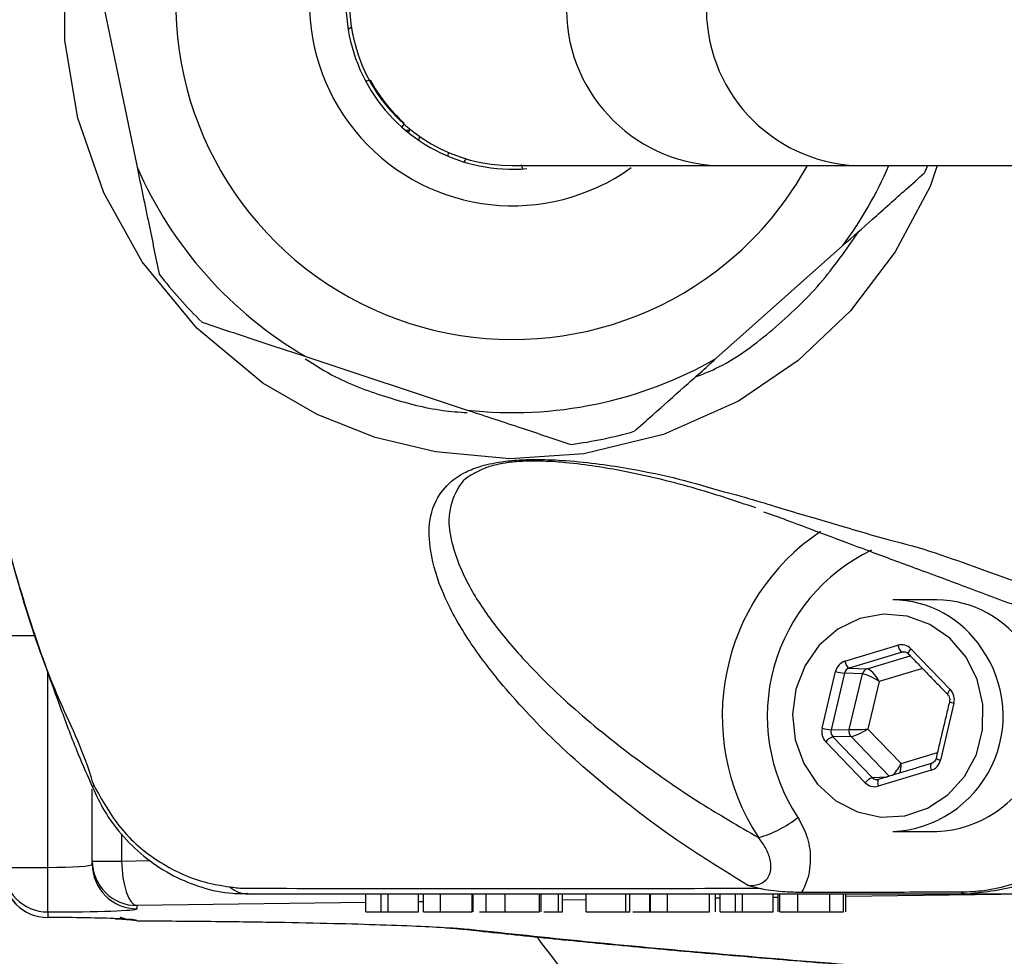
# Model space of a CAD drawing. Extents: x 0 to 9200, y 0 to 5940.
# Drawn here: x 2340 to 2395, y 1231 to 1283 of the extents above; entities that cross this region are included whole.
import ezdxf

# ---------------------------------------------------------------- set-up
doc = ezdxf.new("R2010")
doc.units = 0
doc.header["$LTSCALE"] = 5
doc.layers.get('0').update_dxf_attribs({"linetype": 'CONTINUOUS'})
doc.layers.get('DEFPOINTS').update_dxf_attribs({"linetype": 'CONTINUOUS'})
doc.styles.add('ISO', font='GENISO.SHX')
doc.dimstyles.new('GEN-ISO', dxfattribs={"dimtxt": 50, "dimasz": 50, "dimexe": 40, "dimexo": 1, "dimgap": 30, "dimtad": 0, "dimtih": 1, "dimtoh": 1, "dimdec": 1, "dimtxsty": 'ISO', "dimcen": 2, "dimclrd": 256, "dimclre": 256, "dimclrt": 2, "dimazin": 3, "dimtp": 0.1, "dimtm": 0.1, "dimtfac": 0.05, "dimtdec": 1, "dimtix": 1, "dimtmove": 0, "dimatfit": 3, "dimtolj": 1})

# ---------------------------------------------------------------- blocks, each defined once
blk = doc.blocks.new('*D31')
at = {"color": 3}
for p, q in [((2294.747, 1283.283), (2294.747, 838.167)), ((2549.747, 993.542), (2549.747, 838.167)), ((2329.747, 863.167), (2514.747, 863.167))]:
    blk.add_line(p, q, dxfattribs=at)
for points in [[(2329.747, 869.001), (2329.747, 857.334), (2294.747, 863.167)], [(2514.747, 869.001), (2514.747, 857.334), (2549.747, 863.167)]]:
    blk.add_solid(points, dxfattribs=at)
at = {"layer": 'DEFPOINTS', "color": 0}
for p in [(2294.747, 1284.283), (2549.747, 994.542), (2549.747, 863.167)]:
    blk.add_point(p, dxfattribs=at)
at = {"color": 2, "insert": (2422.247, 918.84), "char_height": 50, "attachment_point": 5, "style": 'ISO'}
blk.add_mtext('\\A1;255', dxfattribs=at)

msp = doc.modelspace()

# ---------------------------------------------------------------- linework, layer by layer
at = {"color": 7, "linetype": 'CONTINUOUS'}
for p, q in [((2344.67, 1284.396), (2346.602, 1275.055)), ((2358.531, 1282.828), (2358.433, 1282.828)), ((2358.446, 1282.751), (2358.623, 1282.91)), ((2359.422, 1279.877), (2359.619, 1279.933)), ((2361.563, 1277.469), (2361.463, 1277.29)), ((2361.667, 1277.114), (2361.882, 1277.114)), ((2364.048, 1275.88), (2364.028, 1275.671)), ((2364.953, 1275.336), (2365.053, 1275.515)), ((2368.156, 1275.196), (2368.225, 1274.949)), ((2379.168, 1275.133), (2386.973, 1275.133)), ((2386.973, 1275.133), (2412.988, 1275.133)), ((2390.935, 1275.133), (2390.771, 1274.727)), ((2379.071, 1264.308), (2386.195, 1270.652)), ((2356.071, 1264.421), (2365.127, 1261.424)), ((2339.092, 1248.783), (2340.877, 1248.783)), ((2386.309, 1247.34), (2389.278, 1248.235)), ((2389.514, 1247.851), (2386.546, 1246.955)), ((2387.549, 1246.916), (2389.968, 1247.645)), ((2389.758, 1247.837), (2389.514, 1247.851)), ((2390.006, 1248.04), (2392.219, 1245.752)), ((2341.592, 1235.778), (2341.592, 1246.763)), ((2385.03, 1243.583), (2385.786, 1246.767)), ((2386.284, 1246.669), (2385.529, 1243.486)), ((2387.288, 1246.629), (2386.284, 1246.669)), ((2386.545, 1243.501), (2387.288, 1246.629)), ((2386.546, 1246.955), (2387.549, 1246.916)), ((2390.651, 1246.939), (2388.232, 1246.209)), ((2388.232, 1246.209), (2387.596, 1243.529)), ((2392.424, 1244.982), (2391.668, 1241.799)), ((2385.529, 1243.486), (2386.545, 1243.501)), ((2387.596, 1243.529), (2389.459, 1241.603)), ((2387.448, 1240.526), (2385.235, 1242.814)), ((2386.648, 1243.116), (2385.631, 1243.101)), ((2385.631, 1243.101), (2387.844, 1240.813)), ((2388.797, 1240.894), (2386.648, 1243.116)), ((2389.459, 1241.603), (2391.493, 1242.216)), ((2391.144, 1241.225), (2388.176, 1240.33)), ((2387.844, 1240.813), (2388.686, 1240.86)), ((2344.092, 1236.135), (2344.092, 1240.161)), ((2345.737, 1237.655), (2345.737, 1236.135)), ((2344.092, 1236.135), (2345.737, 1236.135)), ((2344.092, 1235.952), (2344.092, 1236.135)), ((2345.737, 1236.135), (2347.339, 1236.155)), ((2339.092, 1235.778), (2341.592, 1235.778)), ((2341.592, 1233.279), (2341.592, 1235.778)), ((2401.721, 1234.337), (2386.349, 1234.142)), ((2359.427, 1233.8), (2346.592, 1233.637)), ((2359.427, 1233.283), (2359.427, 1234.283)), ((2360.298, 1233.283), (2360.298, 1234.283)), ((2360.686, 1233.283), (2360.686, 1234.283)), ((2362.396, 1233.283), (2362.396, 1234.283)), ((2362.659, 1233.841), (2362.396, 1233.837)), ((2363.626, 1233.283), (2363.626, 1234.283)), ((2365.398, 1233.283), (2365.398, 1234.283)), ((2367.252, 1233.283), (2367.252, 1234.283)), ((2369.17, 1233.283), (2369.17, 1234.283)), ((2370.249, 1233.283), (2370.249, 1234.283)), ((2370.468, 1233.283), (2370.468, 1234.283)), ((2371.792, 1233.957), (2370.468, 1233.94)), ((2371.792, 1233.283), (2371.792, 1234.283)), ((2374.02, 1233.283), (2374.02, 1234.283)), ((2374.24, 1233.283), (2374.24, 1234.283)), ((2375.363, 1233.283), (2375.363, 1234.283)), ((2376.348, 1233.283), (2376.348, 1234.283)), ((2378.72, 1233.283), (2378.72, 1234.283)), ((2379.305, 1234.052), (2379.042, 1234.049)), ((2379.305, 1233.283), (2379.305, 1234.283)), ((2380.176, 1233.283), (2380.176, 1234.283)), ((2380.564, 1233.283), (2380.564, 1234.283)), ((2382.274, 1233.283), (2382.274, 1234.283)), ((2382.549, 1234.094), (2382.274, 1234.09)), ((2382.656, 1233.283), (2382.656, 1234.283)), ((2383.665, 1233.283), (2383.665, 1234.283)), ((2385.46, 1233.283), (2385.46, 1234.283)), ((2386.229, 1233.283), (2386.229, 1234.283)), ((2395.747, 1234.283), (2393.18, 1234.283)), ((2341.592, 1233.279), (2341.592, 1232.965)), ((2346.592, 1233.637), (2346.592, 1233.454)), ((2360.298, 1233.283), (2360.686, 1233.283)), ((2360.686, 1233.283), (2362.396, 1233.283)), ((2369.413, 1233.283), (2370.249, 1233.283)), ((2370.249, 1233.283), (2370.468, 1233.283)), ((2371.792, 1233.283), (2374.02, 1233.283)), ((2374.02, 1233.283), (2374.24, 1233.283)), ((2380.176, 1233.283), (2380.564, 1233.283)), ((2380.564, 1233.283), (2382.274, 1233.283)), ((2346.592, 1232.79), (2346.592, 1232.782)), ((2365.101, 1232.294), (2365.668, 1232.265))]:
    msp.add_line(p, q, dxfattribs=at)
for points in [[(2391.474, 1275.133), (2391.082, 1273.964), (2389.133, 1270.302), (2386.622, 1266.999), (2383.682, 1264.209), (2380.336, 1261.921), (2376.138, 1260.048), (2371.665, 1258.974), (2367.504, 1258.696), (2363.35, 1259.075), (2359.951, 1259.894), (2356.699, 1261.17), (2353.663, 1262.925), (2349.956, 1266.01), (2346.892, 1269.735), (2344.743, 1273.61), (2343.28, 1277.794), (2342.553, 1282.159), (2342.565, 1286.585), (2343.316, 1290.899), (2344.773, 1295.028), (2347.363, 1299.505), (2347.363, 1299.505)], [(2361.91, 1277.172), (2361.847, 1277.034), (2361.826, 1276.983)], [(2362.454, 1276.764), (2362.447, 1276.746), (2362.383, 1276.571)], [(2393.102, 1247.572), (2392.196, 1248.626), (2391.072, 1249.408), (2389.8, 1249.867), (2388.462, 1249.976), (2387.139, 1249.727), (2385.917, 1249.136), (2384.871, 1248.24), (2384.068, 1247.095), (2383.557, 1245.773), (2383.371, 1244.358), (2383.522, 1242.939), (2383.999, 1241.603), (2384.774, 1240.436), (2385.797, 1239.511), (2387.004, 1238.886), (2388.32, 1238.599), (2389.661, 1238.67), (2390.943, 1239.094), (2392.086, 1239.843), (2393.018, 1240.872), (2393.68, 1242.114), (2394.032, 1243.494), (2394.049, 1244.922), (2393.733, 1246.311), (2393.102, 1247.572)], [(2391.166, 1241.608), (2391.152, 1241.602), (2391.133, 1241.579), (2391.119, 1241.543), (2391.112, 1241.495), (2391.111, 1241.437), (2391.116, 1241.371), (2391.127, 1241.3), (2391.144, 1241.225)], [(2388.198, 1240.713), (2388.184, 1240.706), (2388.165, 1240.684), (2388.151, 1240.648), (2388.144, 1240.6), (2388.143, 1240.542), (2388.148, 1240.476), (2388.159, 1240.404), (2388.176, 1240.33)], [(2344.171, 1240.385), (2344.126, 1240.331), (2344.102, 1240.285), (2344.098, 1240.248), (2344.103, 1240.234)], [(2345.737, 1236.135), (2345.758, 1235.657), (2345.81, 1235.197), (2345.89, 1234.772), (2345.997, 1234.397), (2346.125, 1234.085), (2346.271, 1233.85), (2346.428, 1233.698), (2346.592, 1233.637)], [(2346.584, 1232.779), (2346.098, 1232.829), (2345.662, 1232.959)], [(2346.592, 1232.79), (2346.104, 1232.838), (2345.678, 1232.963)], [(2346.592, 1232.782), (2346.104, 1232.83), (2345.715, 1232.941)]]:
    msp.add_lwpolyline(points, dxfattribs=at)
for centre, radius, start, end in [((2367.669, 1284.283), 18.9, 28.9553, 311.6858), ((2367.669, 1284.283), 11.4, 53.7412, 305.7192), ((2367.669, 1284.283), 9.35, 79.9727, 274.8586), ((2367.669, 1284.283), 9.15, 89.9963, 270.0934), ((2379.516, 1283.961), 8.835, 177.9094, 267.7444), ((2387.348, 1283.938), 8.813, 177.7548, 267.5634), ((2367.669, 1284.283), 9.1, 208.4561, 228.0639), ((2367.669, 1284.283), 23, 203.6545, 239.717), ((2367.669, 1284.283), 18.9, 311.6858, 331.0447), ((2367.669, 1284.283), 23, 323.6545, 336.5577), ((2367.669, 1284.283), 25, 217.5277, 225.8438), ((2367.669, 1284.283), 23, 263.6545, 299.717), ((2367.669, 1284.283), 25, 277.5277, 285.8438), ((2391.895, 1244.266), 12.467, 123.8895, 213.1527), ((2392.262, 1244.272), 10.31, 115.6882, 213.5109), ((2388.947, 1244.786), 5.997, 32.7866, 89.4912), ((2391.41, 1244.786), 5.997, 32.7867, 89.4911), ((2389.801, 1248.293), 0.527, 186.2226, 237.0162), ((2388.678, 1244.279), 6.504, 272.8401, 35.2582), ((2390.247, 1247.729), 0.393, 127.8321, 175.2497), ((2391.141, 1244.279), 6.504, 272.8402, 35.2581), ((2386.833, 1247.397), 0.527, 186.219, 237.0193), ((2386.587, 1249.528), 2.876, 253.82, 263.9607), ((2387.669, 1246.543), 0.391, 107.8583, 167.3488), ((2392.464, 1245.438), 0.398, 127.9837, 174.8293), ((2392.554, 1245.73), 0.759, 239.7009, 260.092), ((2385.831, 1246.346), 2.876, 253.8209, 263.9598), ((2386.953, 1243.404), 0.419, 166.5751, 223.2507), ((2385.932, 1242.268), 0.885, 109.8521, 141.9393), ((2391.799, 1242.547), 0.759, 239.698, 260.0934), ((2388.144, 1239.981), 0.885, 109.8469, 141.9452), ((2379.876, 1243.252), 6.015, 285.2404, 309.0474), ((2346.591, 1236.136), 2.499, 180.0173, 270.0176), ((2341.591, 1235.778), 2.499, 180.0177, 270.0175), ((2341.591, 1235.464), 2.499, 180.0178, 270.0174), ((2341.592, 1235.463), 2.5, 180, 270), ((2346.591, 1235.953), 2.499, 180.0173, 270.0176), ((2352.869, 1235.903), 1.621, 228.9252, 268.4604), ((2393.19, 1234.922), 0.64, 237.5505, 269.064)]:
    msp.add_arc(centre, radius, start, end, dxfattribs=at)
for centre, major_axis, ratio, start_param, end_param in [((2389.482, 1247.466), (0.001, 0.8), 0.939525, 5.51303, 6.560052), ((2389.619, 1247.466), (-0.021, 0.4), 0.937186, 5.462974, 6.509995), ((2386.515, 1246.57), (-0.001, 0.8), 0.939698, 0.274634, 1.321656), ((2386.651, 1246.57), (-0.02, 0.4), 0.944396, 0.228943, 1.275965), ((2387.958, 1246.209), (0.726, -0.402), 0.166832, 1.278171, 2.831514), ((2387.958, 1246.209), (-0.456, 0.695), 0.279658, 4.53079, 6.084133), ((2391.695, 1245.178), (0.001, 0.8), 0.939855, 4.465919, 5.51294), ((2385.759, 1243.388), (0.001, 0.8), 0.939855, 1.324326, 2.371348), ((2385.896, 1243.388), (0.008, 0.4), 0.946767, 1.343554, 2.390576), ((2387.322, 1243.529), (0.828, 0.026), 0.011145, 3.495266, 5.04861), ((2387.322, 1243.529), (0.73, 0.395), 0.164062, 3.453245, 5.006588), ((2389.185, 1241.603), (0.408, 0.725), 0.290572, 3.781848, 4.874267), ((2389.185, 1241.603), (0.004, 0.833), 0.328599, 4.026308, 4.714069), ((2390.939, 1241.995), (-0.001, 0.8), 0.939698, 3.416227, 4.463249), ((2387.971, 1241.1), (0.001, 0.8), 0.939525, 2.371437, 3.418459), ((2388.108, 1241.1), (0.024, 0.4), 0.94048, 2.427526, 3.474547), ((2341.592, 1235.952), (2.5, 0), 0.069842, 4.712389, 6.283185), ((2341.592, 1233.454), (5, 0), 0.034921, 4.712389, 6.283185), ((2341.592, 1232.79), (5, 0), 0.034921, 0.681695, 1.570796), ((2341.592, 1232.79), (5, 0), 0.034921, 0, 0.681695)]:
    msp.add_ellipse(centre, major_axis=major_axis, ratio=ratio, start_param=start_param, end_param=end_param, dxfattribs=at)
for points, knots in [([(2341.126, 1320.453), (2340.842, 1319.624), (2339.929, 1316.963), (2338.658, 1312.378), (2337.346, 1306.712), (2336.343, 1300.983), (2335.632, 1295.209), (2335.233, 1289.391), (2335.103, 1284.291), (2335.232, 1281.137), (2335.281, 1279.933)], [0, 0, 0, 0, 0.064129, 0.205655, 0.347097, 0.488181, 0.629138, 0.770394, 0.912361, 1, 1, 1, 1]), ([(2340.681, 1318.958), (2340.301, 1317.753), (2339.019, 1313.69), (2337.305, 1306.596), (2335.866, 1297.648), (2335.148, 1288.598), (2335.163, 1278.621), (2336.176, 1267.768), (2338.626, 1256.272), (2341.127, 1247.111), (2343.663, 1242.163), (2344.085, 1240.579), (2344.085, 1240.579)], [0, 0, 0, 0, 0.047481, 0.160039, 0.27302, 0.386003, 0.498564, 0.644995, 0.79189, 0.938316, 0.999999, 1, 1, 1, 1]), ([(2335.301, 1279.336), (2335.316, 1278.781), (2335.384, 1276.285), (2335.809, 1271.861), (2336.579, 1266.081), (2337.668, 1260.35), (2339.048, 1254.687), (2340.599, 1249.469), (2342.088, 1245.307), (2343.18, 1242.355), (2343.838, 1240.88), (2344.122, 1240.243)], [0, 0, 0, 0, 0.041194, 0.185355, 0.329777, 0.474352, 0.618926, 0.763472, 0.880081, 0.94822, 1, 1, 1, 1]), ([(2346.602, 1275.055), (2346.821, 1273.992), (2347.24, 1271.97), (2347.649, 1269.992), (2347.843, 1269.054)], [0, 0, 0, 0, 0.5254728, 1, 1, 1, 1]), ([(2367.669, 1275.133), (2368.22, 1275.133), (2369.323, 1275.133), (2371.888, 1275.133), (2375.098, 1275.133), (2377.813, 1275.133), (2379.168, 1275.133)], [0, 0, 0, 0, 0.250442, 0.50122, 0.750979, 1, 1, 1, 1]), ([(2386.195, 1270.652), (2386.75, 1271.146), (2387.934, 1272.201), (2389.475, 1273.573), (2390.428, 1274.422), (2390.771, 1274.727)], [0, 0, 0, 0, 0.3610526, 0.7703573, 1, 1, 1, 1]), ([(2377.903, 1263.268), (2378.353, 1263.449), (2379.943, 1264.09), (2382.3, 1265.909), (2384.99, 1268.424), (2386.389, 1270.441), (2387.085, 1271.445)], [0, 0, 0, 0, 0.116358, 0.411584, 0.70707, 1, 1, 1, 1]), ([(2350.254, 1266.347), (2351.419, 1265.961), (2353.342, 1265.324), (2355.3, 1264.677), (2356.071, 1264.421)], [0, 0, 0, 0, 0.605802, 1, 1, 1, 1]), ([(2356.039, 1264.292), (2356.593, 1263.943), (2358.043, 1263.032), (2360.663, 1262.105), (2363.151, 1261.427), (2364.659, 1261.315), (2365.114, 1261.281)], [0, 0, 0, 0, 0.203001, 0.530613, 0.858572, 1, 1, 1, 1]), ([(2374.495, 1260.233), (2374.841, 1260.541), (2375.757, 1261.357), (2377.297, 1262.728), (2378.478, 1263.78), (2379.071, 1264.308)], [0, 0, 0, 0, 0.232039, 0.614293, 1, 1, 1, 1]), ([(2354.464, 1171.536), (2358.292, 1167.239), (2365.936, 1158.662), (2377.548, 1145.993), (2389.442, 1133.733), (2400.949, 1122.857), (2412.074, 1113.407), (2422.772, 1105.334), (2433.98, 1098.01), (2445.769, 1091.574), (2458.119, 1086.088), (2470.94, 1081.522), (2484.139, 1077.873), (2497.612, 1075.13), (2511.258, 1073.28), (2526.107, 1072.226), (2542.045, 1072.212), (2558.916, 1073.487), (2575.478, 1076.016), (2590.626, 1079.529), (2604.434, 1083.762), (2616.999, 1088.501), (2629.38, 1094.112), (2641.568, 1100.652), (2653.529, 1108.189), (2665.147, 1116.747), (2676.243, 1126.234), (2686.594, 1136.466), (2696, 1147.189), (2703.893, 1157.556), (2710.375, 1167.251), (2715.588, 1176.026), (2719.977, 1184.336), (2723.592, 1192.019), (2726.525, 1198.98), (2729.011, 1205.526), (2731.083, 1211.592), (2732.782, 1217.127), (2734.074, 1221.755), (2735.053, 1225.566), (2735.835, 1228.828), (2736.453, 1231.564), (2736.938, 1233.821), (2737.292, 1235.51), (2737.59, 1236.962), (2737.88, 1238.421), (2738.231, 1240.344), (2738.589, 1242.533), (2738.956, 1245.011), (2739.322, 1247.753), (2739.722, 1251.184), (2740.12, 1255.42), (2740.396, 1259.025), (2740.486, 1261.232), (2740.506, 1261.729)], [0, 0, 0, 0, 0.032967, 0.065815, 0.098444, 0.130796, 0.156479, 0.182028, 0.207527, 0.233112, 0.25889, 0.284873, 0.311025, 0.337291, 0.363603, 0.38988, 0.422542, 0.454841, 0.486737, 0.518447, 0.543855, 0.569439, 0.595336, 0.621684, 0.648634, 0.676273, 0.704288, 0.732217, 0.759594, 0.785955, 0.806815, 0.826387, 0.84441, 0.860639, 0.875018, 0.88767, 0.900745, 0.91173, 0.920842, 0.928301, 0.934326, 0.940179, 0.944575, 0.947949, 0.950719, 0.954125, 0.957974, 0.963187, 0.96739, 0.972668, 0.979242, 0.987328, 0.997142, 1, 1, 1, 1]), ([(2365.127, 1261.424), (2366.157, 1261.083), (2368.118, 1260.434), (2370.035, 1259.799), (2370.944, 1259.498)], [0, 0, 0, 0, 0.525474, 1, 1, 1, 1]), ([(2380.849, 1234.773), (2379.555, 1235.571), (2376.965, 1237.167), (2373.396, 1239.866), (2369.93, 1242.862), (2367.123, 1245.879), (2365.065, 1248.632), (2363.697, 1251.097), (2363.016, 1253.33), (2362.922, 1255.298), (2363.49, 1256.778), (2364.539, 1257.746), (2365.746, 1258.266), (2366.825, 1258.519), (2368.017, 1258.638), (2369.281, 1258.668), (2370.851, 1258.595), (2372.583, 1258.41), (2374.691, 1258.073), (2377.057, 1257.577), (2378.654, 1257.101), (2379.531, 1256.846), (2379.531, 1256.846)], [0, 0, 0, 0, 0.079464, 0.159002, 0.268914, 0.378843, 0.460258, 0.541736, 0.623019, 0.6842, 0.745179, 0.786465, 0.804255, 0.82257, 0.834424, 0.846278, 0.864724, 0.889479, 0.914359, 0.957158, 0.999999, 1, 1, 1, 1]), ([(2381.313, 1255.938), (2380.154, 1256.326), (2377.842, 1257.101), (2374.646, 1257.877), (2372.164, 1258.305), (2370.616, 1258.492), (2369.215, 1258.576), (2368.097, 1258.556), (2367.131, 1258.455), (2366.551, 1258.315), (2366.017, 1258.138), (2365.807, 1258.026), (2365.633, 1257.934)], [0, 0, 0, 0, 0.272708, 0.544467, 0.639056, 0.733165, 0.79961, 0.840657, 0.881257, 0.934974, 0.946107, 1, 1, 1, 1]), ([(2365.633, 1257.934), (2365.59, 1257.915), (2364.977, 1257.637), (2364.415, 1256.825), (2363.977, 1255.491), (2364.271, 1253.699), (2365.074, 1251.68), (2366.534, 1249.454), (2368.649, 1246.977), (2371.48, 1244.272), (2374.826, 1241.66), (2378.126, 1239.387), (2380.347, 1238.094), (2381.457, 1237.448)], [0, 0, 0, 0, 0.003828, 0.055506, 0.13363, 0.211968, 0.317079, 0.422405, 0.52766, 0.670148, 0.812621, 0.906335, 1, 1, 1, 1]), ([(2379.531, 1256.846), (2379.531, 1256.846), (2380.805, 1256.527), (2383.048, 1255.801), (2386.482, 1254.83), (2388.233, 1254.283), (2389.458, 1253.976), (2389.458, 1253.976)], [0, 0, 0, 0, 0.0000036, 0.310687, 0.6214612, 0.9999969, 1, 1, 1, 1]), ([(2381.749, 1255.719), (2382.181, 1255.565), (2383.422, 1255.122), (2385.339, 1254.386), (2387.7, 1253.51), (2390.24, 1252.568), (2393.041, 1251.54), (2396.33, 1250.291), (2399.506, 1249.187), (2401.465, 1248.45), (2402.188, 1248.178)], [0, 0, 0, 0, 0.046894, 0.134509, 0.236401, 0.354238, 0.492084, 0.65869, 0.873909, 1, 1, 1, 1]), ([(2389.458, 1253.976), (2389.458, 1253.976), (2391.177, 1253.547), (2394.647, 1252.195), (2399.396, 1250.646), (2402.412, 1249.533), (2403.92, 1248.977)], [0, 0, 0, 0, 0.000002, 0.320113, 0.659916, 1, 1, 1, 1]), ([(2392.068, 1245.474), (2392.09, 1245.448), (2392.14, 1245.387), (2392.184, 1245.259), (2392.186, 1245.146), (2392.174, 1245.087), (2392.171, 1245.075)], [0, 0, 0, 0, 0.250345, 0.5886, 0.913627, 1, 1, 1, 1]), ([(2391.416, 1241.891), (2391.405, 1241.857), (2391.38, 1241.778), (2391.299, 1241.676), (2391.22, 1241.626), (2391.172, 1241.61), (2391.166, 1241.608)], [0, 0, 0, 0, 0.25015, 0.571479, 0.942288, 1, 1, 1, 1]), ([(2344.085, 1240.579), (2344.085, 1240.579), (2344.12, 1240.517), (2344.146, 1240.451), (2344.171, 1240.385)], [0, 0, 0, 0, 0.000281, 1, 1, 1, 1]), ([(2344.121, 1240.243), (2344.321, 1239.812), (2344.784, 1238.818), (2345.813, 1237.466), (2347.127, 1236.226), (2348.617, 1235.266), (2350.24, 1234.62), (2351.663, 1234.294), (2352.53, 1234.317), (2352.82, 1234.324)], [0, 0, 0, 0, 0.12577, 0.289885, 0.448256, 0.607872, 0.763126, 0.920699, 1, 1, 1, 1]), ([(2344.171, 1240.385), (2344.633, 1239.553), (2345.559, 1237.883), (2347.745, 1236.019), (2349.911, 1234.995), (2351.327, 1234.76), (2351.804, 1234.681)], [0, 0, 0, 0, 0.280971, 0.563757, 0.853279, 1, 1, 1, 1]), ([(2401.385, 1240.148), (2400.854, 1239.186), (2399.792, 1237.263), (2397.172, 1235.296), (2394.738, 1234.46), (2393.268, 1234.4), (2392.847, 1234.383)], [0, 0, 0, 0, 0.292589, 0.585639, 0.881225, 1, 1, 1, 1]), ([(2401.529, 1240.201), (2401.319, 1239.723), (2400.675, 1238.257), (2398.941, 1236.245), (2396.246, 1234.598), (2394.203, 1234.388), (2393.18, 1234.283)], [0, 0, 0, 0, 0.1404446, 0.4302633, 0.714417, 1, 1, 1, 1]), ([(2383.666, 1238.58), (2383.849, 1238.244), (2384.227, 1237.548), (2384.426, 1236.326), (2384.297, 1235.344), (2384.056, 1234.708), (2383.927, 1234.476), (2383.869, 1234.371)], [0, 0, 0, 0, 0.260805, 0.539059, 0.81825, 0.917524, 1, 1, 1, 1]), ([(2380.849, 1234.773), (2380.873, 1234.771), (2381.039, 1234.755), (2381.265, 1234.766), (2381.569, 1234.85), (2381.761, 1234.957), (2381.956, 1235.144), (2382.056, 1235.311), (2382.123, 1235.514), (2382.178, 1235.814), (2382.116, 1236.309), (2381.865, 1236.912), (2381.592, 1237.271), (2381.457, 1237.448)], [0, 0, 0, 0, 0.018487, 0.130413, 0.173756, 0.267809, 0.301532, 0.391707, 0.422912, 0.47679, 0.64172, 0.82273, 1, 1, 1, 1]), ([(2351.804, 1234.681), (2352.056, 1234.651), (2352.309, 1234.621), (2352.569, 1234.605), (2352.569, 1234.605)], [0, 0, 0, 0, 0.999923, 1, 1, 1, 1]), ([(2352.569, 1234.605), (2352.569, 1234.605), (2355.775, 1234.605), (2365.438, 1234.569), (2375.048, 1234.594), (2381.446, 1234.611)], [0, 0, 0, 0, 0.0000021, 0.3342402, 1, 1, 1, 1]), ([(2381.446, 1234.611), (2381.248, 1234.663), (2381.047, 1234.716), (2380.852, 1234.773), (2380.849, 1234.773)], [0, 0, 0, 0, 0.98651, 1, 1, 1, 1]), ([(2383.869, 1234.371), (2383.568, 1234.376), (2382.847, 1234.389), (2382.005, 1234.48), (2381.525, 1234.592), (2381.446, 1234.611)], [0, 0, 0, 0, 0.374644, 0.89716, 1, 1, 1, 1]), ([(2392.847, 1234.383), (2391.13, 1234.38), (2388.137, 1234.375), (2385.144, 1234.372), (2383.869, 1234.371)], [0, 0, 0, 0, 0.573756, 1, 1, 1, 1]), ([(2393.18, 1234.283), (2383.015, 1234.283), (2371.173, 1234.283), (2358.677, 1234.283), (2355.244, 1234.283), (2353.629, 1234.283), (2352.825, 1234.283)], [0, 0, 0, 0, 0.751586, 0.875715, 0.938134, 1, 1, 1, 1]), ([(2359.427, 1233.283), (2359.659, 1233.283), (2360.074, 1233.283), (2360.23, 1233.283), (2360.298, 1233.283)], [0, 0, 0, 0, 0.560434, 1, 1, 1, 1]), ([(2362.683, 1233.283), (2362.677, 1233.283), (2362.658, 1233.283), (2362.841, 1233.283), (2363.194, 1233.283), (2363.482, 1233.283), (2363.626, 1233.283)], [0, 0, 0, 0, 0.1371103, 0.4719202, 0.7357593, 1, 1, 1, 1]), ([(2363.626, 1233.283), (2363.82, 1233.283), (2364.206, 1233.283), (2364.764, 1233.283), (2365.186, 1233.283), (2365.327, 1233.283), (2365.398, 1233.283)], [0, 0, 0, 0, 0.280226, 0.559904, 0.780014, 1, 1, 1, 1]), ([(2365.812, 1233.283), (2365.872, 1233.283), (2366.046, 1233.283), (2366.251, 1233.283), (2366.35, 1233.283), (2366.399, 1233.283)], [0, 0, 0, 0, 0.206854, 0.603121, 1, 1, 1, 1]), ([(2366.182, 1233.283), (2366.176, 1233.283), (2366.14, 1233.283), (2366.35, 1233.283), (2366.766, 1233.283), (2367.09, 1233.283), (2367.252, 1233.283)], [0, 0, 0, 0, 0.084697, 0.439005, 0.719098, 1, 1, 1, 1]), ([(2367.252, 1233.283), (2367.462, 1233.283), (2367.881, 1233.283), (2368.489, 1233.283), (2368.95, 1233.283), (2369.096, 1233.283), (2369.17, 1233.283)], [0, 0, 0, 0, 0.280491, 0.559661, 0.77977, 1, 1, 1, 1]), ([(2374.415, 1233.283), (2374.525, 1233.283), (2374.807, 1233.283), (2375.143, 1233.283), (2375.29, 1233.283), (2375.363, 1233.283)], [0, 0, 0, 0, 0.243127, 0.621191, 1, 1, 1, 1]), ([(2375.419, 1233.283), (2375.407, 1233.283), (2375.362, 1233.283), (2375.459, 1233.283), (2375.638, 1233.283), (2375.958, 1233.283), (2376.218, 1233.283), (2376.348, 1233.283)], [0, 0, 0, 0, 0.082964, 0.312518, 0.541538, 0.770541, 1, 1, 1, 1]), ([(2376.348, 1233.283), (2376.484, 1233.283), (2376.756, 1233.283), (2377.188, 1233.283), (2377.587, 1233.283), (2378.218, 1233.283), (2378.497, 1233.283), (2378.72, 1233.283)], [0, 0, 0, 0, 0.125382, 0.250635, 0.3757, 0.501117, 1, 1, 1, 1]), ([(2379.305, 1233.283), (2379.538, 1233.283), (2379.952, 1233.283), (2380.108, 1233.283), (2380.176, 1233.283)], [0, 0, 0, 0, 0.560434, 1, 1, 1, 1]), ([(2382.656, 1233.283), (2382.785, 1233.283), (2383.017, 1233.283), (2383.467, 1233.283), (2383.665, 1233.283)], [0, 0, 0, 0, 0.558384, 1, 1, 1, 1]), ([(2383.665, 1233.283), (2383.859, 1233.283), (2384.246, 1233.283), (2384.806, 1233.283), (2385.219, 1233.283), (2385.38, 1233.283), (2385.46, 1233.283)], [0, 0, 0, 0, 0.280048, 0.559189, 0.779376, 1, 1, 1, 1]), ([(2385.46, 1233.283), (2385.506, 1233.283), (2385.723, 1233.283), (2386.006, 1233.283), (2386.155, 1233.283), (2386.229, 1233.283)], [0, 0, 0, 0, 0.119493, 0.559278, 1, 1, 1, 1]), ([(2345.369, 1232.901), (2345.552, 1232.892), (2345.875, 1232.877), (2346.096, 1232.855), (2346.084, 1232.857), (2346.082, 1232.857)], [0, 0, 0, 0, 0.497286, 0.882705, 1, 1, 1, 1]), ([(2346.592, 1232.782), (2348.084, 1232.774), (2350.793, 1232.758), (2354.493, 1232.706), (2357.61, 1232.643), (2360.314, 1232.565), (2362.576, 1232.48), (2363.687, 1232.414), (2364.223, 1232.382)], [0, 0, 0, 0, 0.206984, 0.375915, 0.544817, 0.700221, 0.855565, 1, 1, 1, 1]), ([(2363.928, 1232.389), (2363.931, 1232.389), (2364.274, 1232.37), (2364.703, 1232.334), (2364.981, 1232.306), (2365.101, 1232.294)], [0, 0, 0, 0, 0.004981, 0.575308, 1, 1, 1, 1]), ([(2364.223, 1232.382), (2364.269, 1232.38), (2364.93, 1232.344), (2365.312, 1232.303), (2365.668, 1232.265)], [0, 0, 0, 0, 0.0693892, 1, 1, 1, 1]), ([(2365.135, 1232.293), (2365.354, 1232.268), (2366.857, 1232.094), (2369.925, 1231.778), (2374.345, 1231.346), (2379.062, 1230.921), (2384.036, 1230.503), (2389.309, 1230.091), (2393.406, 1229.786), (2395.835, 1229.619), (2396.319, 1229.586)], [0, 0, 0, 0, 0.026908, 0.185103, 0.341869, 0.497707, 0.652819, 0.807394, 0.961606, 1, 1, 1, 1]), ([(2365.668, 1232.265), (2367.785, 1232.038), (2372.019, 1231.584), (2379.363, 1230.913), (2387.369, 1230.25), (2393.353, 1229.818), (2396.345, 1229.601)], [0, 0, 0, 0, 0.2492233, 0.4984466, 0.7492233, 1, 1, 1, 1]), ([(2393.867, 1194.285), (2391.687, 1197.851), (2387.317, 1205.001), (2380.539, 1215.653), (2374.515, 1224.679), (2370.493, 1229.968), (2369.042, 1231.875)], [0, 0, 0, 0, 0.278149, 0.557752, 0.840466, 1, 1, 1, 1])]:
    msp.add_open_spline(points, degree=3, knots=knots, dxfattribs=at)
for points in [[(2391.463, 1250.783), (2389.001, 1250.783)], [(2389.856, 1247.762), (2392.068, 1245.474)], [(2392.171, 1245.075), (2391.416, 1241.891)], [(2391.166, 1241.608), (2388.198, 1240.713)], [(2389.001, 1237.783), (2391.463, 1237.783)], [(2362.659, 1234.283), (2362.659, 1233.283)], [(2365.462, 1233.283), (2365.462, 1234.283)], [(2366.16, 1234.283), (2366.16, 1233.283)], [(2369.264, 1233.283), (2369.264, 1234.283)], [(2375.385, 1234.283), (2375.385, 1233.283)], [(2379.042, 1233.283), (2379.042, 1234.283)], [(2382.549, 1234.283), (2382.549, 1233.283)], [(2386.349, 1233.283), (2386.349, 1234.283)]]:
    msp.add_open_spline(points, degree=1, dxfattribs=at)

# ---------------------------------------------------------------- dimensions: what is measured, and where the dimension line sits
dim = msp.add_linear_dim(base=(2549.747, 863.167), p1=(2294.747, 1284.283), p2=(2549.747, 994.542), dimstyle='GEN-ISO', override={"dimasz": 35, "dimexe": 25, "dimtad": 1, "dimtih": 0, "dimtoh": 0, "dimclrd": 3, "dimclre": 3, "dimadec": 2, "dimazin": 2, "dimlwd": 25, "dimlwe": 25})
dim.commit()
dim.dimension.update_dxf_attribs({"geometry": '*D31', "text_midpoint": (2422.247, 918.84)})

doc.saveas('drawing.dxf')
